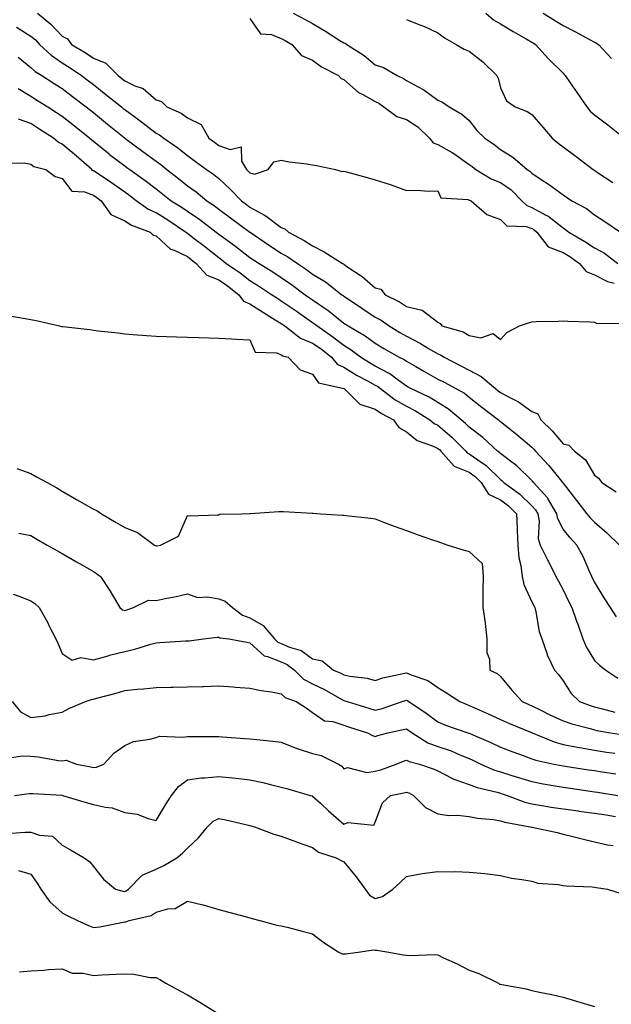
# Model space of a CAD drawing. Units: inches. Extents: x 939443 to 942083, y 7284698 to 7287338.
# Drawn here: x 941624 to 941813, y 7286035 to 7286350 of the extents above; entities that cross this region are included whole.
import ezdxf

# ---------------------------------------------------------------- set-up
doc = ezdxf.new("R2010")
doc.units = ezdxf.units.IN
doc.header["$MEASUREMENT"] = 0
doc.layers.add('Contour_93947284', color=7, linetype='Continuous', true_color=0xdc29e4)

msp = doc.modelspace()

# ---------------------------------------------------------------- linework, layer by layer
at = {"layer": 'Contour_93947284'}
for points in [[(941630.16, 7286351.92, 3198), (941634.47, 7286348.34, 3198), (941638.05, 7286344.52, 3198), (941639.8, 7286343.67, 3198), (941641.08, 7286341.92, 3198), (941645.41, 7286339.28, 3198), (941648.05, 7286337.52, 3198), (941652.01, 7286335.88, 3198), (941655.91, 7286331.92, 3198), (941657.11, 7286330.98, 3198), (941658.05, 7286330.24, 3198), (941661.28, 7286328.69, 3198), (941663.95, 7286327.82, 3198), (941668.05, 7286324.17, 3198), (941669.75, 7286323.62, 3198), (941671.51, 7286321.92, 3198), (941676.07, 7286319.94, 3198), (941678.05, 7286318.47, 3198), (941682.47, 7286316.34, 3198), (941684.94, 7286311.92, 3198), (941686.74, 7286310.61, 3198), (941688.05, 7286309.64, 3198), (941691.7, 7286308.27, 3198), (941695.25, 7286309.12, 3198), (941695.34, 7286304.63, 3198), (941696.91, 7286301.92, 3198), (941697.5, 7286301.37, 3198), (941698.05, 7286300.81, 3198), (941699.5, 7286300.47, 3198), (941703.88, 7286301.92, 3198), (941705.64, 7286304.33, 3198), (941708.05, 7286304.88, 3198), (941710.55, 7286304.42, 3198), (941716.23, 7286303.74, 3198), (941718.05, 7286303.43, 3198), (941719.34, 7286303.21, 3198), (941725.37, 7286301.92, 3198), (941727.41, 7286301.28, 3198), (941728.05, 7286301.35, 3198), (941728.83, 7286301.14, 3198), (941735.45, 7286299.32, 3198), (941738.05, 7286298.64, 3198), (941742.87, 7286297.1, 3198), (941743.15, 7286297.02, 3198), (941748.05, 7286295.24, 3198), (941751.49, 7286295.36, 3198), (941754.96, 7286295.01, 3198), (941758.05, 7286295.13, 3198), (941759.01, 7286292.88, 3198), (941767.6, 7286292.37, 3198), (941768.05, 7286292.17, 3198), (941768.22, 7286292.09, 3198), (941768.7, 7286291.92, 3198), (941773.68, 7286287.55, 3198), (941778.05, 7286285.92, 3198), (941780.08, 7286283.95, 3198), (941786.25, 7286283.72, 3198), (941788.05, 7286283.09, 3198), (941788.81, 7286282.68, 3198), (941789.72, 7286281.92, 3198), (941793.29, 7286277.16, 3198), (941798.05, 7286275.45, 3198), (941800.25, 7286274.12, 3198), (941803.33, 7286271.92, 3198), (941805.43, 7286269.3, 3198), (941808.05, 7286268.22, 3198), (941812.27, 7286266.14, 3198), (941814.39, 7286265.58, 3198)], [(941698.05, 7286350.15, 3199), (941701.41, 7286345.28, 3199), (941704.92, 7286345.05, 3199), (941708.05, 7286343.78, 3199), (941709.26, 7286343.13, 3199), (941711.42, 7286341.92, 3199), (941714.48, 7286338.35, 3199), (941718.05, 7286336.82, 3199), (941720.91, 7286334.78, 3199), (941726.36, 7286331.92, 3199), (941727.18, 7286331.05, 3199), (941728.05, 7286330.7, 3199), (941732.68, 7286326.55, 3199), (941734.07, 7286325.9, 3199), (941738.05, 7286323.65, 3199), (941739.2, 7286323.07, 3199), (941740.81, 7286321.92, 3199), (941744.97, 7286318.84, 3199), (941748.05, 7286317.89, 3199), (941751.7, 7286315.57, 3199), (941755.42, 7286311.92, 3199), (941756.59, 7286310.46, 3199), (941758.05, 7286309.95, 3199), (941762.62, 7286307.35, 3199), (941763.19, 7286307.06, 3199), (941768.05, 7286303.49, 3199), (941768.98, 7286302.85, 3199), (941770.2, 7286301.92, 3199), (941775.08, 7286298.95, 3199), (941778.05, 7286297.73, 3199), (941781.52, 7286295.39, 3199), (941784.92, 7286291.92, 3199), (941786.5, 7286290.37, 3199), (941788.05, 7286289.83, 3199), (941792.59, 7286287.38, 3199), (941793.23, 7286287.1, 3199), (941798.05, 7286283.24, 3199), (941798.88, 7286282.75, 3199), (941799.89, 7286281.92, 3199), (941805.06, 7286278.93, 3199), (941808.05, 7286276.88, 3199), (941811.27, 7286275.14, 3199), (941815.59, 7286271.92, 3199)], [(941711.87, 7286351.92, 3200), (941715.9, 7286349.77, 3200), (941718.05, 7286348.58, 3200), (941722.21, 7286346.08, 3200), (941726.78, 7286343.19, 3200), (941728.05, 7286342.4, 3200), (941728.43, 7286342.3, 3200), (941728.94, 7286341.92, 3200), (941734.53, 7286338.4, 3200), (941738.05, 7286335.42, 3200), (941740.67, 7286334.54, 3200), (941745.02, 7286331.92, 3200), (941747.13, 7286331, 3200), (941748.05, 7286330.4, 3200), (941751.54, 7286328.43, 3200), (941753.55, 7286327.42, 3200), (941758.05, 7286324.13, 3200), (941759.55, 7286323.42, 3200), (941761.63, 7286321.92, 3200), (941765.73, 7286319.6, 3200), (941768.05, 7286317.62, 3200), (941770.54, 7286314.41, 3200), (941773.03, 7286311.92, 3200), (941776.02, 7286309.89, 3200), (941778.05, 7286308.36, 3200), (941781.99, 7286305.86, 3200), (941786.58, 7286301.92, 3200), (941787.49, 7286301.36, 3200), (941788.05, 7286300.79, 3200), (941791.42, 7286298.55, 3200), (941793.4, 7286297.27, 3200), (941798.05, 7286293.78, 3200), (941800.83, 7286291.92, 3200), (941805.57, 7286289.44, 3200), (941808.05, 7286287.47, 3200), (941811.4, 7286285.27, 3200), (941816.37, 7286281.92, 3200)], [(941748.05, 7286349.9, 3201), (941751.5, 7286348.47, 3201), (941753.76, 7286347.63, 3201), (941758.05, 7286345.56, 3201), (941760.15, 7286344.02, 3201), (941763.91, 7286341.92, 3201), (941766.5, 7286340.37, 3201), (941768.05, 7286339.7, 3201), (941772.45, 7286336.32, 3201), (941776.87, 7286331.92, 3201), (941777.28, 7286331.15, 3201), (941778.05, 7286328.04, 3201), (941779.95, 7286323.82, 3201), (941782.72, 7286321.92, 3201), (941786.62, 7286320.49, 3201), (941788.05, 7286319.48, 3201), (941791.59, 7286315.46, 3201), (941794.58, 7286311.92, 3201), (941796.52, 7286310.39, 3201), (941798.05, 7286309.18, 3201), (941802.25, 7286306.12, 3201), (941807.69, 7286301.92, 3201), (941807.9, 7286301.77, 3201), (941808.05, 7286301.69, 3201), (941808.77, 7286301.2, 3201), (941813.92, 7286297.79, 3201)], [(941773.34, 7286351.92, 3202), (941775.88, 7286349.75, 3202), (941778.05, 7286348.49, 3202), (941782.13, 7286346, 3202), (941786.32, 7286343.65, 3202), (941788.05, 7286342.65, 3202), (941788.5, 7286342.37, 3202), (941789.25, 7286341.92, 3202), (941793.37, 7286337.24, 3202), (941798.05, 7286332.72, 3202), (941798.44, 7286332.31, 3202), (941798.75, 7286331.92, 3202), (941800.3, 7286329.67, 3202), (941802.54, 7286326.41, 3202), (941805.6, 7286321.92, 3202), (941806.7, 7286320.57, 3202), (941808.05, 7286319.35, 3202), (941812.35, 7286316.22, 3202), (941817.65, 7286311.92, 3202)], [(941791.7, 7286351.92, 3203), (941795.59, 7286349.46, 3203), (941798.05, 7286347.96, 3203), (941802.03, 7286345.9, 3203), (941806.49, 7286343.48, 3203), (941808.05, 7286342.64, 3203), (941808.54, 7286342.41, 3203), (941809.35, 7286341.92, 3203), (941813.49, 7286337.36, 3203)], [(941623.51, 7286347.38, 3197), (941628.05, 7286344.57, 3197), (941629.48, 7286343.35, 3197), (941630.83, 7286341.92, 3197), (941634.54, 7286338.41, 3197), (941638.05, 7286336.01, 3197), (941640.57, 7286334.44, 3197), (941644.25, 7286331.92, 3197), (941646.41, 7286330.28, 3197), (941648.05, 7286329.04, 3197), (941652.05, 7286325.92, 3197), (941657.01, 7286321.92, 3197), (941657.58, 7286321.45, 3197), (941658.05, 7286321.07, 3197), (941661.22, 7286318.75, 3197), (941663.34, 7286317.21, 3197), (941668.05, 7286313.57, 3197), (941669.13, 7286313, 3197), (941670.51, 7286311.92, 3197), (941675.02, 7286308.89, 3197), (941678.05, 7286306.38, 3197), (941680.63, 7286304.5, 3197), (941684.13, 7286301.92, 3197), (941686.48, 7286300.35, 3197), (941688.05, 7286299.05, 3197), (941691.75, 7286295.62, 3197), (941695.33, 7286291.92, 3197), (941696.9, 7286290.77, 3197), (941698.05, 7286289.91, 3197), (941702.64, 7286287.33, 3197), (941703.19, 7286287.06, 3197), (941708.05, 7286283.41, 3197), (941709.13, 7286283, 3197), (941710.31, 7286281.92, 3197), (941715.38, 7286279.25, 3197), (941718.05, 7286277.48, 3197), (941721.76, 7286275.63, 3197), (941727.6, 7286271.92, 3197), (941727.88, 7286271.75, 3197), (941728.05, 7286271.63, 3197), (941729.01, 7286270.96, 3197), (941733.88, 7286267.75, 3197), (941738.05, 7286264.11, 3197), (941739.81, 7286263.68, 3197), (941741.23, 7286261.92, 3197), (941745.76, 7286259.63, 3197), (941748.05, 7286258.1, 3197), (941753.02, 7286256.95, 3197), (941753.1, 7286256.97, 3197), (941758.05, 7286253.1, 3197), (941758.8, 7286252.67, 3197), (941759.34, 7286251.92, 3197), (941766.13, 7286250, 3197), (941768.05, 7286248.83, 3197), (941771.79, 7286248.18, 3197), (941775.68, 7286249.55, 3197), (941778.05, 7286247.65, 3197), (941780.09, 7286249.88, 3197), (941784.16, 7286251.92, 3197), (941787.06, 7286252.91, 3197), (941788.05, 7286253.27, 3197), (941789.51, 7286253.38, 3197), (941796.5, 7286253.47, 3197), (941798.05, 7286253.59, 3197), (941799.57, 7286253.44, 3197), (941806.75, 7286253.22, 3197), (941808.05, 7286253.11, 3197), (941808.83, 7286252.7, 3197), (941817.1, 7286252.87, 3197)], [(941623.97, 7286337.84, 3196), (941628.05, 7286334.52, 3196), (941629.4, 7286333.27, 3196), (941631.51, 7286331.92, 3196), (941635.52, 7286329.39, 3196), (941638.05, 7286327.78, 3196), (941641.38, 7286325.25, 3196), (941645.77, 7286321.92, 3196), (941647.06, 7286320.93, 3196), (941648.05, 7286320.13, 3196), (941652.56, 7286316.43, 3196), (941657.86, 7286312.11, 3196), (941658.05, 7286311.95, 3196), (941658.1, 7286311.92, 3196), (941663.82, 7286307.69, 3196), (941668.05, 7286304.55, 3196), (941669.6, 7286303.47, 3196), (941671.44, 7286301.92, 3196), (941675.16, 7286299.03, 3196), (941678.05, 7286296.74, 3196), (941680.89, 7286294.76, 3196), (941684.27, 7286291.92, 3196), (941686.56, 7286290.43, 3196), (941688.05, 7286289.3, 3196), (941692.3, 7286286.17, 3196), (941698.05, 7286281.92, 3196), (941698.06, 7286281.91, 3196), (941704, 7286277.87, 3196), (941708.05, 7286275.2, 3196), (941710.15, 7286274.02, 3196), (941713.19, 7286271.92, 3196), (941716.12, 7286269.99, 3196), (941718.05, 7286268.53, 3196), (941722.12, 7286265.99, 3196), (941727.38, 7286261.92, 3196), (941727.79, 7286261.66, 3196), (941728.05, 7286261.44, 3196), (941729.48, 7286260.49, 3196), (941733.76, 7286257.63, 3196), (941738.05, 7286254.79, 3196), (941739.91, 7286253.78, 3196), (941742.52, 7286251.92, 3196), (941745.96, 7286249.83, 3196), (941748.05, 7286248.62, 3196), (941752.49, 7286246.36, 3196), (941755.32, 7286244.65, 3196), (941758.05, 7286243.07, 3196), (941758.87, 7286242.74, 3196), (941760.06, 7286241.92, 3196), (941765.36, 7286239.23, 3196), (941768.05, 7286237.81, 3196), (941771.93, 7286235.8, 3196), (941776.44, 7286231.92, 3196), (941777.33, 7286231.2, 3196), (941778.05, 7286230.65, 3196), (941780.83, 7286229.14, 3196), (941783.83, 7286227.7, 3196), (941788.05, 7286224.62, 3196), (941789.98, 7286223.85, 3196), (941790.92, 7286221.92, 3196), (941794.59, 7286218.46, 3196), (941798.05, 7286214.31, 3196), (941799.93, 7286213.8, 3196), (941801.7, 7286211.92, 3196), (941805.27, 7286209.14, 3196), (941808.05, 7286204.21, 3196), (941809.39, 7286203.26, 3196), (941810.44, 7286201.92, 3196), (941815.07, 7286198.94, 3196)], [(941623.98, 7286327.85, 3195), (941628.05, 7286325.35, 3195), (941630.15, 7286324.02, 3195), (941633.43, 7286321.92, 3195), (941636.24, 7286320.11, 3195), (941638.05, 7286318.94, 3195), (941642.01, 7286315.88, 3195), (941646.9, 7286311.92, 3195), (941647.52, 7286311.39, 3195), (941648.05, 7286310.93, 3195), (941653.03, 7286306.9, 3195), (941653.2, 7286306.77, 3195), (941658.05, 7286303.09, 3195), (941658.72, 7286302.59, 3195), (941659.63, 7286301.92, 3195), (941664.53, 7286298.4, 3195), (941668.05, 7286295.72, 3195), (941670.19, 7286294.06, 3195), (941672.88, 7286291.92, 3195), (941676.08, 7286289.95, 3195), (941678.05, 7286288.64, 3195), (941682.07, 7286285.94, 3195), (941687.29, 7286281.92, 3195), (941687.72, 7286281.59, 3195), (941688.05, 7286281.31, 3195), (941690.3, 7286279.67, 3195), (941693.49, 7286277.36, 3195), (941698.05, 7286273.85, 3195), (941699.2, 7286273.07, 3195), (941700.97, 7286271.92, 3195), (941705.36, 7286269.23, 3195), (941708.05, 7286267.46, 3195), (941711.35, 7286265.22, 3195), (941715.68, 7286261.92, 3195), (941717.08, 7286260.95, 3195), (941718.05, 7286260.27, 3195), (941723.01, 7286256.88, 3195), (941723.44, 7286256.53, 3195), (941728.05, 7286252.86, 3195), (941728.61, 7286252.48, 3195), (941729.46, 7286251.92, 3195), (941734.86, 7286248.73, 3195), (941738.05, 7286246.4, 3195), (941740.85, 7286244.72, 3195), (941745.75, 7286241.92, 3195), (941747.3, 7286241.17, 3195), (941748.05, 7286240.63, 3195), (941751.02, 7286238.95, 3195), (941753.62, 7286237.49, 3195), (941758.05, 7286234.97, 3195), (941760.06, 7286233.93, 3195), (941763.79, 7286231.92, 3195), (941766.53, 7286230.4, 3195), (941768.05, 7286229.15, 3195), (941772.06, 7286225.93, 3195), (941777.42, 7286221.92, 3195), (941777.78, 7286221.65, 3195), (941778.05, 7286221.4, 3195), (941780.6, 7286219.37, 3195), (941783.34, 7286217.21, 3195), (941788.05, 7286213.2, 3195), (941788.7, 7286212.57, 3195), (941789.27, 7286211.92, 3195), (941793.5, 7286207.37, 3195), (941797.13, 7286202.84, 3195), (941797.87, 7286201.92, 3195), (941797.96, 7286201.83, 3195), (941798.05, 7286201.66, 3195), (941802.31, 7286196.18, 3195), (941805.64, 7286191.92, 3195), (941806.72, 7286190.59, 3195), (941808.05, 7286189.2, 3195), (941812, 7286185.87, 3195), (941816.05, 7286181.92, 3195)], [(941815.12, 7286158.99, 3194), (941813.24, 7286161.92, 3194), (941811.17, 7286165.04, 3194), (941808.05, 7286170.17, 3194), (941807.48, 7286171.35, 3194), (941807.2, 7286171.92, 3194), (941806.46, 7286173.51, 3194), (941804.43, 7286178.3, 3194), (941802.47, 7286181.92, 3194), (941800.32, 7286184.19, 3194), (941798.05, 7286187.02, 3194), (941796.38, 7286190.25, 3194), (941796.08, 7286191.92, 3194), (941793.18, 7286196.79, 3194), (941793.09, 7286196.96, 3194), (941788.63, 7286201.92, 3194), (941788.37, 7286202.24, 3194), (941788.05, 7286202.57, 3194), (941783.31, 7286207.18, 3194), (941781.27, 7286208.7, 3194), (941778.05, 7286211.17, 3194), (941777.68, 7286211.55, 3194), (941777.1, 7286211.92, 3194), (941772.38, 7286216.25, 3194), (941768.05, 7286219.62, 3194), (941766.91, 7286220.78, 3194), (941765.53, 7286221.92, 3194), (941761.49, 7286225.36, 3194), (941758.05, 7286227.47, 3194), (941755.26, 7286229.13, 3194), (941749.4, 7286231.92, 3194), (941748.54, 7286232.41, 3194), (941748.05, 7286232.68, 3194), (941745.39, 7286234.58, 3194), (941742.72, 7286236.59, 3194), (941738.05, 7286239.13, 3194), (941736.25, 7286240.12, 3194), (941733.4, 7286241.92, 3194), (941730.34, 7286244.21, 3194), (941728.05, 7286245.64, 3194), (941724.52, 7286248.39, 3194), (941719.35, 7286251.92, 3194), (941718.64, 7286252.51, 3194), (941718.05, 7286252.91, 3194), (941714.71, 7286255.26, 3194), (941712.77, 7286256.64, 3194), (941708.05, 7286259.9, 3194), (941706.8, 7286260.67, 3194), (941704.92, 7286261.92, 3194), (941700.81, 7286264.68, 3194), (941698.05, 7286266.4, 3194), (941694.9, 7286268.77, 3194), (941690.34, 7286271.92, 3194), (941689.05, 7286272.92, 3194), (941688.05, 7286273.65, 3194), (941683.47, 7286277.34, 3194), (941679.83, 7286280.14, 3194), (941678.05, 7286281.52, 3194), (941677.78, 7286281.65, 3194), (941677.48, 7286281.92, 3194), (941671.84, 7286285.71, 3194), (941668.05, 7286288.08, 3194), (941665.42, 7286289.29, 3194), (941661.71, 7286291.92, 3194), (941659.64, 7286293.51, 3194), (941658.05, 7286294.67, 3194), (941653.82, 7286297.69, 3194), (941649.23, 7286300.74, 3194), (941648.05, 7286301.53, 3194), (941647.78, 7286301.65, 3194), (941647.53, 7286301.92, 3194), (941642.47, 7286306.34, 3194), (941638.05, 7286310.05, 3194), (941636.74, 7286310.61, 3194), (941635.27, 7286311.92, 3194), (941630.89, 7286314.76, 3194), (941628.05, 7286316.6, 3194), (941624.15, 7286318.02, 3194)], [(941620.11, 7286303.98, 3193), (941625.88, 7286304.09, 3193), (941628.05, 7286303.63, 3193), (941628.98, 7286302.85, 3193), (941632.82, 7286301.92, 3193), (941635.83, 7286299.7, 3193), (941638.05, 7286299.05, 3193), (941641.1, 7286294.97, 3193), (941645.2, 7286294.77, 3193), (941648.05, 7286293.67, 3193), (941649.09, 7286292.96, 3193), (941650.54, 7286291.92, 3193), (941653.63, 7286287.5, 3193), (941658.05, 7286285.52, 3193), (941660.24, 7286284.11, 3193), (941666.18, 7286281.92, 3193), (941667.1, 7286280.97, 3193), (941668.05, 7286280.69, 3193), (941672.64, 7286276.51, 3193), (941673.82, 7286276.15, 3193), (941678.05, 7286274.15, 3193), (941679.31, 7286273.18, 3193), (941680.85, 7286271.92, 3193), (941684.26, 7286268.13, 3193), (941688.05, 7286266.67, 3193), (941690.83, 7286264.7, 3193), (941694.51, 7286261.92, 3193), (941695.98, 7286259.85, 3193), (941698.05, 7286258.99, 3193), (941702.32, 7286256.19, 3193), (941706.04, 7286253.93, 3193), (941708.05, 7286252.69, 3193), (941708.51, 7286252.38, 3193), (941709.14, 7286251.92, 3193), (941714.21, 7286248.08, 3193), (941718.05, 7286246.48, 3193), (941720.74, 7286244.61, 3193), (941724.12, 7286241.92, 3193), (941725.89, 7286239.76, 3193), (941728.05, 7286238.73, 3193), (941732.27, 7286236.14, 3193), (941735.54, 7286234.43, 3193), (941738.05, 7286233.05, 3193), (941738.78, 7286232.65, 3193), (941739.76, 7286231.92, 3193), (941744.45, 7286228.32, 3193), (941748.05, 7286226.28, 3193), (941750.93, 7286224.8, 3193), (941755.54, 7286221.92, 3193), (941756.89, 7286220.76, 3193), (941758.05, 7286220.2, 3193), (941762.54, 7286216.41, 3193), (941766.96, 7286211.92, 3193), (941767.47, 7286211.34, 3193), (941768.05, 7286211.11, 3193), (941770.84, 7286209.13, 3193), (941773.5, 7286207.37, 3193), (941778.05, 7286202.85, 3193), (941778.57, 7286202.44, 3193), (941779.1, 7286201.92, 3193), (941784.27, 7286198.14, 3193), (941788.05, 7286194.42, 3193), (941789.25, 7286193.12, 3193), (941789.96, 7286191.92, 3193), (941790.38, 7286189.59, 3193), (941790.1, 7286183.97, 3193), (941790.77, 7286181.92, 3193), (941793.15, 7286177.02, 3193), (941793.36, 7286176.61, 3193), (941795.79, 7286171.92, 3193), (941796.56, 7286170.43, 3193), (941798.05, 7286167.64, 3193), (941799.95, 7286163.82, 3193), (941800.88, 7286161.92, 3193), (941802.4, 7286157.57, 3193), (941802.73, 7286156.6, 3193), (941804.36, 7286151.92, 3193), (941805.47, 7286149.34, 3193), (941808.05, 7286145.01, 3193), (941809.7, 7286143.57, 3193), (941811.69, 7286141.92, 3193), (941815.53, 7286139.4, 3193)], [(941621.3, 7286255.17, 3192), (941625.55, 7286254.42, 3192), (941628.05, 7286253.98, 3192), (941629.75, 7286253.62, 3192), (941637.16, 7286251.92, 3192), (941637.89, 7286251.76, 3192), (941638.05, 7286251.73, 3192), (941638.26, 7286251.71, 3192), (941646.88, 7286250.75, 3192), (941648.05, 7286250.61, 3192), (941649.57, 7286250.4, 3192), (941655.89, 7286249.76, 3192), (941658.05, 7286249.44, 3192), (941660.72, 7286249.25, 3192), (941665.02, 7286248.89, 3192), (941668.05, 7286248.7, 3192), (941671.39, 7286248.58, 3192), (941674.57, 7286248.44, 3192), (941678.05, 7286248.33, 3192), (941681.75, 7286248.22, 3192), (941688.05, 7286248.02, 3192), (941692.18, 7286247.79, 3192), (941693.86, 7286247.73, 3192), (941698.05, 7286247.49, 3192), (941699.7, 7286243.57, 3192), (941706.63, 7286243.34, 3192), (941708.05, 7286242.73, 3192), (941708.53, 7286242.4, 3192), (941710.29, 7286241.92, 3192), (941714.09, 7286237.96, 3192), (941718.05, 7286236.49, 3192), (941719.93, 7286233.8, 3192), (941727.99, 7286231.98, 3192), (941728.07, 7286231.94, 3192), (941728.1, 7286231.92, 3192), (941733.1, 7286226.97, 3192), (941738.05, 7286225.38, 3192), (941740.04, 7286223.91, 3192), (941743.91, 7286221.92, 3192), (941745.57, 7286219.44, 3192), (941748.05, 7286218.07, 3192), (941751.43, 7286215.3, 3192), (941756.33, 7286213.64, 3192), (941758.05, 7286212.82, 3192), (941758.54, 7286212.41, 3192), (941759.02, 7286211.92, 3192), (941763.27, 7286207.14, 3192), (941768.05, 7286205.19, 3192), (941769.96, 7286203.83, 3192), (941771.89, 7286201.92, 3192), (941774.26, 7286198.13, 3192), (941778.05, 7286196.4, 3192), (941780.59, 7286194.46, 3192), (941783.18, 7286191.92, 3192), (941783.42, 7286187.29, 3192), (941783.39, 7286186.58, 3192), (941783.61, 7286181.92, 3192), (941783.91, 7286177.78, 3192), (941784.61, 7286175.36, 3192), (941784.99, 7286171.92, 3192), (941785.48, 7286169.35, 3192), (941788.05, 7286163.82, 3192), (941788.68, 7286162.55, 3192), (941789.03, 7286161.92, 3192), (941789.38, 7286160.59, 3192), (941790.47, 7286154.34, 3192), (941791.3, 7286151.92, 3192), (941792.96, 7286147.01, 3192), (941792.99, 7286146.86, 3192), (941795.3, 7286141.92, 3192), (941796.63, 7286140.5, 3192), (941798.05, 7286138.55, 3192), (941800.62, 7286134.49, 3192), (941803.27, 7286131.92, 3192), (941806.74, 7286130.61, 3192), (941808.05, 7286130.23, 3192), (941810.28, 7286129.69, 3192), (941814.61, 7286128.48, 3192)], [(941623.61, 7286206.36, 3191), (941628.05, 7286204.74, 3191), (941629.82, 7286203.69, 3191), (941633.25, 7286201.92, 3191), (941636.3, 7286200.17, 3191), (941638.05, 7286199.17, 3191), (941642.65, 7286196.52, 3191), (941644.55, 7286195.42, 3191), (941648.05, 7286193.39, 3191), (941649.09, 7286192.96, 3191), (941650.58, 7286191.92, 3191), (941655.28, 7286189.15, 3191), (941658.05, 7286187.53, 3191), (941662.09, 7286185.96, 3191), (941667.56, 7286181.92, 3191), (941667.86, 7286181.73, 3191), (941668.05, 7286181.62, 3191), (941668.28, 7286181.69, 3191), (941669.51, 7286181.92, 3191), (941675.18, 7286184.79, 3191), (941678.05, 7286191.39, 3191), (941678.74, 7286191.23, 3191), (941687.73, 7286191.6, 3191), (941688.05, 7286191.44, 3191), (941688.18, 7286191.79, 3191), (941695.33, 7286191.92, 3191), (941698.02, 7286191.95, 3191), (941698.08, 7286191.95, 3191), (941707.31, 7286192.66, 3191), (941708.05, 7286192.69, 3191), (941708.79, 7286192.66, 3191), (941717.89, 7286192.08, 3191), (941718.05, 7286192.07, 3191), (941718.2, 7286192.07, 3191), (941720.55, 7286191.92, 3191), (941727.62, 7286191.49, 3191), (941728.05, 7286191.45, 3191), (941728.62, 7286191.35, 3191), (941736.63, 7286190.5, 3191), (941738.05, 7286190.25, 3191), (941740.72, 7286189.25, 3191), (941744.1, 7286187.97, 3191), (941748.05, 7286186.54, 3191), (941751.44, 7286185.31, 3191), (941756.36, 7286183.61, 3191), (941758.05, 7286183.01, 3191), (941758.86, 7286182.73, 3191), (941761.25, 7286181.92, 3191), (941766.44, 7286180.31, 3191), (941768.05, 7286179.86, 3191), (941772.18, 7286176.05, 3191), (941772.5, 7286171.92, 3191), (941772.45, 7286167.52, 3191), (941772.42, 7286166.3, 3191), (941772.38, 7286161.92, 3191), (941773.18, 7286157.05, 3191), (941773.16, 7286156.81, 3191), (941773.67, 7286151.92, 3191), (941773.7, 7286147.57, 3191), (941774.57, 7286145.4, 3191), (941774.63, 7286141.92, 3191), (941776.97, 7286140.84, 3191), (941778.05, 7286139.96, 3191), (941781.7, 7286135.57, 3191), (941784.98, 7286131.92, 3191), (941787.07, 7286130.94, 3191), (941788.05, 7286130.52, 3191), (941790.76, 7286129.21, 3191), (941793.83, 7286127.7, 3191), (941798.05, 7286125.73, 3191), (941800.9, 7286124.77, 3191), (941806.67, 7286123.3, 3191), (941808.05, 7286122.89, 3191), (941808.83, 7286122.7, 3191), (941813.24, 7286121.92, 3191), (941817.39, 7286121.26, 3191)], [(941624.22, 7286185.75, 3190), (941628.05, 7286184.92, 3190), (941629.95, 7286183.82, 3190), (941633.24, 7286181.92, 3190), (941636.3, 7286180.17, 3190), (941638.05, 7286179.17, 3190), (941642.65, 7286176.52, 3190), (941644.51, 7286175.46, 3190), (941648.05, 7286173.44, 3190), (941648.98, 7286172.85, 3190), (941650.25, 7286171.92, 3190), (941653.35, 7286167.22, 3190), (941654.11, 7286165.86, 3190), (941656.42, 7286161.92, 3190), (941657.31, 7286161.18, 3190), (941658.05, 7286161.04, 3190), (941658.71, 7286161.26, 3190), (941660.89, 7286161.92, 3190), (941665.68, 7286164.29, 3190), (941668.05, 7286164.21, 3190), (941670.98, 7286164.85, 3190), (941674.5, 7286165.47, 3190), (941678.05, 7286166.33, 3190), (941681.3, 7286165.17, 3190), (941684.57, 7286165.4, 3190), (941688.05, 7286164.74, 3190), (941690.09, 7286163.96, 3190), (941692.46, 7286161.92, 3190), (941695.63, 7286159.5, 3190), (941698.05, 7286158.68, 3190), (941702.29, 7286156.16, 3190), (941705.86, 7286151.92, 3190), (941706.98, 7286150.85, 3190), (941708.05, 7286150.42, 3190), (941710.69, 7286149.28, 3190), (941714.35, 7286148.22, 3190), (941718.05, 7286145.58, 3190), (941721.06, 7286144.93, 3190), (941724.77, 7286141.92, 3190), (941727.07, 7286140.94, 3190), (941728.05, 7286140.42, 3190), (941729.95, 7286140.02, 3190), (941735.48, 7286139.35, 3190), (941738.05, 7286138.68, 3190), (941740.51, 7286139.46, 3190), (941746.95, 7286140.82, 3190), (941748.05, 7286141.11, 3190), (941749.52, 7286140.45, 3190), (941754.81, 7286138.68, 3190), (941758.05, 7286136.39, 3190), (941760.84, 7286134.71, 3190), (941765.07, 7286131.92, 3190), (941767.15, 7286131.02, 3190), (941768.05, 7286130.68, 3190), (941770.3, 7286129.67, 3190), (941774.11, 7286127.98, 3190), (941778.05, 7286126.19, 3190), (941780.99, 7286124.86, 3190), (941787.97, 7286122, 3190), (941788.05, 7286121.96, 3190), (941788.08, 7286121.95, 3190), (941788.15, 7286121.92, 3190), (941795.17, 7286119.04, 3190), (941798.05, 7286118.21, 3190), (941802.63, 7286117.34, 3190), (941803.32, 7286117.19, 3190), (941808.05, 7286116.36, 3190), (941811.91, 7286115.78, 3190), (941814.56, 7286115.41, 3190)], [(941622.38, 7286166.25, 3189), (941624.5, 7286165.47, 3189), (941628.05, 7286164.13, 3189), (941629.32, 7286163.19, 3189), (941630.71, 7286161.92, 3189), (941633.36, 7286157.23, 3189), (941633.95, 7286156.02, 3189), (941636.05, 7286151.92, 3189), (941636.71, 7286150.58, 3189), (941638.05, 7286147.31, 3189), (941641.21, 7286145.08, 3189), (941644.03, 7286145.94, 3189), (941648.05, 7286145.21, 3189), (941652.7, 7286146.57, 3189), (941653.22, 7286146.75, 3189), (941658.05, 7286147.93, 3189), (941661.31, 7286148.66, 3189), (941666.39, 7286150.26, 3189), (941668.05, 7286150.69, 3189), (941669.21, 7286150.76, 3189), (941677.4, 7286151.27, 3189), (941678.05, 7286151.3, 3189), (941678.62, 7286151.35, 3189), (941683.17, 7286151.92, 3189), (941687.51, 7286152.46, 3189), (941688.05, 7286152.52, 3189), (941688.41, 7286152.28, 3189), (941691.24, 7286151.92, 3189), (941696.99, 7286150.86, 3189), (941698.05, 7286150.72, 3189), (941702.61, 7286146.48, 3189), (941703.67, 7286146.3, 3189), (941708.05, 7286144.55, 3189), (941709.89, 7286143.76, 3189), (941712.23, 7286141.92, 3189), (941715.15, 7286139.02, 3189), (941718.05, 7286137.55, 3189), (941721.89, 7286135.76, 3189), (941727.38, 7286132.59, 3189), (941728.05, 7286132.23, 3189), (941728.3, 7286132.17, 3189), (941729.05, 7286131.92, 3189), (941735.96, 7286129.83, 3189), (941738.05, 7286129.18, 3189), (941740.24, 7286129.73, 3189), (941746.71, 7286131.92, 3189), (941747.69, 7286132.28, 3189), (941748.05, 7286132.38, 3189), (941748.36, 7286132.23, 3189), (941748.77, 7286131.92, 3189), (941754.29, 7286128.16, 3189), (941758.05, 7286125.44, 3189), (941760.54, 7286124.41, 3189), (941767.64, 7286121.92, 3189), (941767.96, 7286121.83, 3189), (941768.05, 7286121.79, 3189), (941768.27, 7286121.7, 3189), (941774.95, 7286118.82, 3189), (941778.05, 7286117.35, 3189), (941781.98, 7286115.85, 3189), (941785.34, 7286114.63, 3189), (941788.05, 7286113.63, 3189), (941789.32, 7286113.19, 3189), (941795.09, 7286111.92, 3189), (941797.55, 7286111.42, 3189), (941798.05, 7286111.33, 3189), (941798.74, 7286111.23, 3189), (941806.23, 7286110.1, 3189), (941808.05, 7286109.84, 3189), (941810.5, 7286109.47, 3189), (941814.93, 7286108.8, 3189)], [(941622.09, 7286131.92, 3188), (941624.74, 7286128.61, 3188), (941628.05, 7286126.83, 3188), (941632.59, 7286127.38, 3188), (941633.92, 7286127.79, 3188), (941638.05, 7286128.47, 3188), (941640.23, 7286129.74, 3188), (941645.53, 7286131.92, 3188), (941647.44, 7286132.53, 3188), (941648.05, 7286132.66, 3188), (941649.1, 7286132.97, 3188), (941655.33, 7286134.64, 3188), (941658.05, 7286135.49, 3188), (941661.99, 7286135.86, 3188), (941664.05, 7286135.92, 3188), (941668.05, 7286136.35, 3188), (941672.61, 7286136.48, 3188), (941673.49, 7286136.48, 3188), (941678.05, 7286136.62, 3188), (941682.89, 7286136.76, 3188), (941683.21, 7286136.76, 3188), (941688.05, 7286136.92, 3188), (941692.71, 7286136.58, 3188), (941693.42, 7286136.55, 3188), (941698.05, 7286136.23, 3188), (941701.57, 7286135.44, 3188), (941704.96, 7286135.01, 3188), (941708.05, 7286134.42, 3188), (941709.31, 7286133.18, 3188), (941712.83, 7286131.92, 3188), (941715.98, 7286129.85, 3188), (941718.05, 7286128.44, 3188), (941721.84, 7286125.71, 3188), (941724.48, 7286125.49, 3188), (941728.05, 7286124.31, 3188), (941729.88, 7286123.75, 3188), (941735.59, 7286121.92, 3188), (941737.18, 7286121.05, 3188), (941738.05, 7286120.74, 3188), (941738.91, 7286121.06, 3188), (941742.12, 7286121.92, 3188), (941747.03, 7286122.94, 3188), (941748.05, 7286123.24, 3188), (941748.83, 7286122.7, 3188), (941749.89, 7286121.92, 3188), (941754.87, 7286118.74, 3188), (941758.05, 7286117.55, 3188), (941762.27, 7286116.14, 3188), (941765.09, 7286114.88, 3188), (941768.05, 7286113.71, 3188), (941769.28, 7286113.15, 3188), (941771.78, 7286111.92, 3188), (941776.13, 7286110, 3188), (941778.05, 7286109.41, 3188), (941781.67, 7286108.3, 3188), (941783.8, 7286107.67, 3188), (941788.05, 7286106.32, 3188), (941791.75, 7286105.62, 3188), (941794.88, 7286105.09, 3188), (941798.05, 7286104.51, 3188), (941800.31, 7286104.18, 3188), (941806.73, 7286103.24, 3188), (941808.05, 7286103.04, 3188), (941809.03, 7286102.9, 3188), (941815.55, 7286101.92, 3188)], [(941619.89, 7286113.76, 3187), (941625.4, 7286114.57, 3187), (941628.05, 7286114.47, 3187), (941630.38, 7286114.25, 3187), (941636.86, 7286113.11, 3187), (941638.05, 7286112.98, 3187), (941639.29, 7286113.16, 3187), (941642.66, 7286111.92, 3187), (941647.19, 7286111.06, 3187), (941648.05, 7286110.86, 3187), (941649, 7286110.97, 3187), (941651.41, 7286111.92, 3187), (941654.53, 7286115.44, 3187), (941658.05, 7286117.88, 3187), (941660.86, 7286119.11, 3187), (941666.01, 7286119.88, 3187), (941668.05, 7286120.47, 3187), (941669.15, 7286120.82, 3187), (941676.63, 7286120.5, 3187), (941678.05, 7286120.76, 3187), (941679.21, 7286120.76, 3187), (941686.88, 7286120.75, 3187), (941688.05, 7286120.75, 3187), (941689.32, 7286120.65, 3187), (941696.26, 7286120.13, 3187), (941698.05, 7286120, 3187), (941700.24, 7286119.73, 3187), (941705.37, 7286119.24, 3187), (941708.05, 7286118.89, 3187), (941713.02, 7286116.89, 3187), (941713.1, 7286116.87, 3187), (941718.05, 7286115.32, 3187), (941720.78, 7286114.65, 3187), (941726.33, 7286111.92, 3187), (941727.34, 7286111.21, 3187), (941728.05, 7286110.39, 3187), (941729.15, 7286110.82, 3187), (941735.41, 7286109.28, 3187), (941738.05, 7286109.66, 3187), (941739.85, 7286110.12, 3187), (941744.79, 7286111.92, 3187), (941747.07, 7286112.9, 3187), (941748.05, 7286113.21, 3187), (941748.88, 7286112.75, 3187), (941752.21, 7286111.92, 3187), (941756.57, 7286110.44, 3187), (941758.05, 7286109.72, 3187), (941762.5, 7286107.47, 3187), (941763.19, 7286107.06, 3187), (941768.05, 7286105.41, 3187), (941770.58, 7286104.45, 3187), (941777.02, 7286102.95, 3187), (941778.05, 7286102.63, 3187), (941778.6, 7286102.47, 3187), (941780.25, 7286101.92, 3187), (941785.86, 7286099.73, 3187), (941788.05, 7286099.19, 3187), (941791.27, 7286098.7, 3187), (941794.3, 7286098.17, 3187), (941798.05, 7286097.63, 3187), (941803.03, 7286096.94, 3187), (941803.06, 7286096.93, 3187), (941808.05, 7286096.25, 3187), (941811.8, 7286095.67, 3187), (941814.77, 7286095.2, 3187)], [(941622.83, 7286101.92, 3186), (941627.47, 7286102.5, 3186), (941628.05, 7286102.57, 3186), (941628.64, 7286102.51, 3186), (941638.02, 7286101.95, 3186), (941638.05, 7286101.95, 3186), (941638.07, 7286101.94, 3186), (941638.16, 7286101.92, 3186), (941645.76, 7286099.63, 3186), (941648.05, 7286099.01, 3186), (941651.86, 7286098.11, 3186), (941654.05, 7286097.92, 3186), (941658.05, 7286096.49, 3186), (941662.01, 7286095.88, 3186), (941665.47, 7286094.5, 3186), (941668.05, 7286093.88, 3186), (941671.11, 7286098.86, 3186), (941672.97, 7286101.92, 3186), (941675.22, 7286104.75, 3186), (941678.05, 7286106.84, 3186), (941682.49, 7286107.48, 3186), (941683.61, 7286107.48, 3186), (941688.05, 7286107.97, 3186), (941692.47, 7286107.5, 3186), (941693.54, 7286107.41, 3186), (941698.05, 7286106.9, 3186), (941702.17, 7286106.04, 3186), (941704.57, 7286105.4, 3186), (941708.05, 7286104.59, 3186), (941710.13, 7286104, 3186), (941717.29, 7286101.92, 3186), (941717.88, 7286101.75, 3186), (941718.05, 7286101.7, 3186), (941720.55, 7286099.42, 3186), (941723.17, 7286097.04, 3186), (941728.05, 7286092.74, 3186), (941729.34, 7286093.21, 3186), (941737.57, 7286092.4, 3186), (941738.05, 7286093.39, 3186), (941740.41, 7286099.56, 3186), (941742.92, 7286101.92, 3186), (941747.23, 7286102.74, 3186), (941748.05, 7286102.99, 3186), (941748.82, 7286102.69, 3186), (941750.26, 7286101.92, 3186), (941754.13, 7286098, 3186), (941758.05, 7286095.98, 3186), (941761.59, 7286095.46, 3186), (941764.38, 7286095.59, 3186), (941768.05, 7286095.21, 3186), (941770.74, 7286094.61, 3186), (941775.8, 7286094.17, 3186), (941778.05, 7286093.77, 3186), (941779.46, 7286093.33, 3186), (941787.6, 7286091.92, 3186), (941787.94, 7286091.81, 3186), (941788.05, 7286091.79, 3186), (941788.22, 7286091.75, 3186), (941796.15, 7286090.02, 3186), (941798.05, 7286089.53, 3186), (941801.2, 7286088.77, 3186), (941804.13, 7286088, 3186), (941808.05, 7286087.09, 3186), (941812.28, 7286086.15, 3186), (941814.05, 7286085.92, 3186)], [(941620.21, 7286089.76, 3185), (941626.25, 7286090.12, 3185), (941628.05, 7286090.17, 3185), (941630.78, 7286089.19, 3185), (941635.01, 7286088.88, 3185), (941638.05, 7286086.04, 3185), (941640.66, 7286084.53, 3185), (941645.11, 7286081.92, 3185), (941646.87, 7286080.74, 3185), (941648.05, 7286079.24, 3185), (941651.23, 7286075.1, 3185), (941655.12, 7286071.92, 3185), (941657.42, 7286071.29, 3185), (941658.05, 7286071.25, 3185), (941658.53, 7286071.44, 3185), (941659.19, 7286071.92, 3185), (941663.57, 7286076.4, 3185), (941668.05, 7286078.32, 3185), (941670.49, 7286079.48, 3185), (941674.63, 7286081.92, 3185), (941676.51, 7286083.46, 3185), (941678.05, 7286085.06, 3185), (941681.63, 7286088.34, 3185), (941684.51, 7286091.92, 3185), (941686.28, 7286093.69, 3185), (941688.05, 7286094.57, 3185), (941690.28, 7286094.15, 3185), (941697.54, 7286092.43, 3185), (941698.05, 7286092.32, 3185), (941698.36, 7286092.23, 3185), (941699.49, 7286091.92, 3185), (941705.67, 7286089.54, 3185), (941708.05, 7286088.84, 3185), (941712.9, 7286087.07, 3185), (941713.12, 7286086.99, 3185), (941718.05, 7286085.22, 3185), (941719.9, 7286083.77, 3185), (941725.56, 7286081.92, 3185), (941727.22, 7286081.09, 3185), (941728.05, 7286080.69, 3185), (941732, 7286075.87, 3185), (941734.81, 7286071.92, 3185), (941736.19, 7286070.06, 3185), (941738.05, 7286068.94, 3185), (941740.35, 7286069.62, 3185), (941743.66, 7286071.92, 3185), (941745.96, 7286074.01, 3185), (941748.05, 7286076.04, 3185), (941753.04, 7286076.93, 3185), (941753.06, 7286076.93, 3185), (941758.05, 7286077.57, 3185), (941762.51, 7286077.46, 3185), (941763.69, 7286077.56, 3185), (941768.05, 7286077.43, 3185), (941773.02, 7286076.95, 3185), (941773.08, 7286076.95, 3185), (941778.05, 7286076.27, 3185), (941781.61, 7286075.48, 3185), (941784.9, 7286075.07, 3185), (941788.05, 7286074.48, 3185), (941789.96, 7286073.83, 3185), (941796.47, 7286073.5, 3185), (941798.05, 7286073.16, 3185), (941799.1, 7286072.97, 3185), (941807.31, 7286072.66, 3185), (941808.05, 7286072.56, 3185), (941808.61, 7286072.48, 3185), (941812.26, 7286071.92, 3185), (941816.65, 7286070.52, 3185)], [(941624.1, 7286077.97, 3184), (941628.05, 7286076.75, 3184), (941630.02, 7286073.89, 3184), (941631.25, 7286071.92, 3184), (941634.09, 7286067.96, 3184), (941638.05, 7286064.42, 3184), (941639.65, 7286063.52, 3184), (941642.97, 7286061.92, 3184), (941646.48, 7286060.35, 3184), (941648.05, 7286059.7, 3184), (941650.05, 7286059.92, 3184), (941657.53, 7286061.4, 3184), (941658.05, 7286061.47, 3184), (941658.42, 7286061.55, 3184), (941659.48, 7286061.92, 3184), (941666.45, 7286063.52, 3184), (941668.05, 7286064.57, 3184), (941671.79, 7286065.66, 3184), (941674.18, 7286065.79, 3184), (941678.05, 7286068.07, 3184), (941683.03, 7286066.94, 3184), (941683.07, 7286066.94, 3184), (941688.05, 7286065.47, 3184), (941690.85, 7286064.72, 3184), (941696.9, 7286063.07, 3184), (941698.05, 7286062.76, 3184), (941698.71, 7286062.58, 3184), (941701.14, 7286061.92, 3184), (941706.63, 7286060.5, 3184), (941708.05, 7286060.24, 3184), (941710.31, 7286059.66, 3184), (941714.7, 7286058.57, 3184), (941718.05, 7286057.69, 3184), (941721.28, 7286055.15, 3184), (941726.22, 7286051.92, 3184), (941727.46, 7286051.33, 3184), (941728.05, 7286051.27, 3184), (941728.67, 7286051.3, 3184), (941733.33, 7286051.92, 3184), (941737.44, 7286052.53, 3184), (941738.05, 7286052.46, 3184), (941738.57, 7286052.44, 3184), (941741.72, 7286051.92, 3184), (941747.11, 7286050.98, 3184), (941748.05, 7286050.88, 3184), (941749.21, 7286050.76, 3184), (941757.21, 7286051.08, 3184), (941758.05, 7286050.95, 3184), (941759.91, 7286050.06, 3184), (941764.2, 7286048.07, 3184), (941768.05, 7286046.11, 3184), (941771.11, 7286044.98, 3184), (941777.38, 7286041.92, 3184), (941777.78, 7286041.65, 3184), (941778.05, 7286041.56, 3184), (941778.52, 7286041.45, 3184), (941786.22, 7286040.09, 3184), (941788.05, 7286039.6, 3184), (941791.04, 7286038.93, 3184), (941794.44, 7286038.31, 3184), (941798.05, 7286037.43, 3184), (941802.31, 7286036.18, 3184), (941804.43, 7286035.54, 3184), (941808.05, 7286034.47, 3184)], [(941624.45, 7286045.52, 3183), (941628.05, 7286045.82, 3183), (941632.15, 7286046.02, 3183), (941633.64, 7286046.33, 3183), (941638.05, 7286046.49, 3183), (941641.25, 7286045.12, 3183), (941644.81, 7286045.16, 3183), (941648.05, 7286044.42, 3183), (941650.68, 7286044.55, 3183), (941655.18, 7286044.79, 3183), (941658.05, 7286044.92, 3183), (941660.97, 7286044.84, 3183), (941666.2, 7286043.77, 3183), (941668.05, 7286043.69, 3183), (941669.21, 7286043.08, 3183), (941671.2, 7286041.92, 3183), (941675.61, 7286039.48, 3183), (941678.05, 7286038.17, 3183), (941681.98, 7286035.85, 3183), (941687.67, 7286032.3, 3183)]]:
    msp.add_polyline3d(points, dxfattribs=at)

doc.saveas('drawing.dxf')
